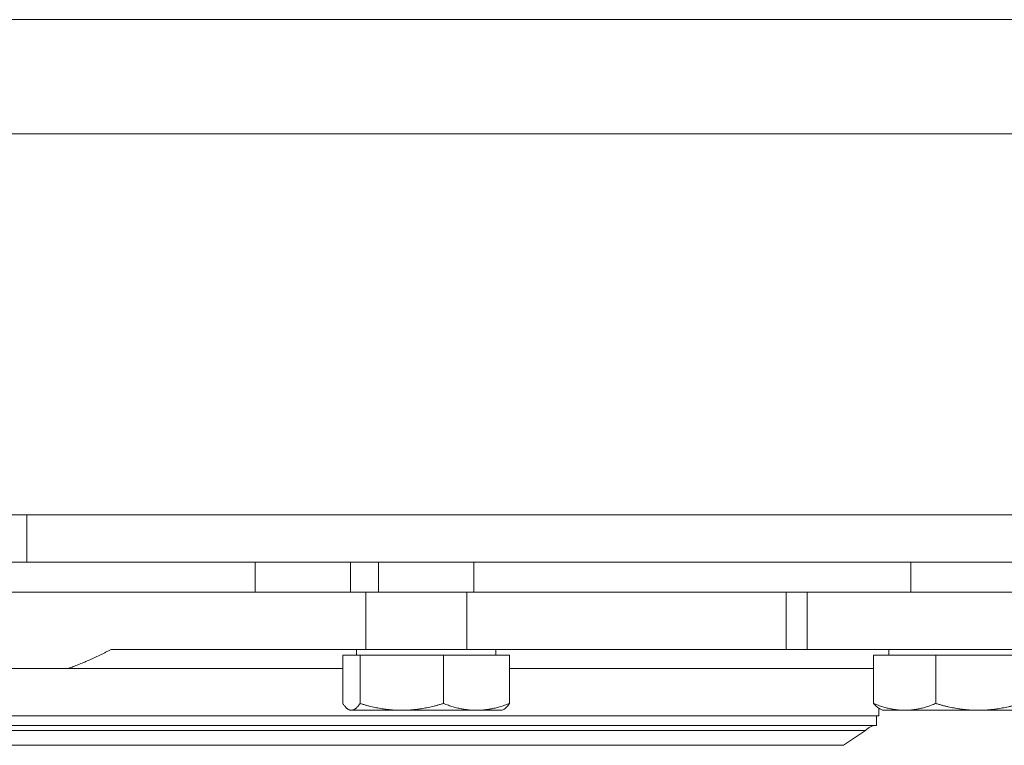
# Model space of a CAD drawing. Units: millimetres. Extents: x 2472 to 64601, y -2261 to 17604.
# Drawn here: x 62869 to 62972, y 11765 to 11841 of the extents above; entities that cross this region are included whole.
import ezdxf

# ---------------------------------------------------------------- set-up
doc = ezdxf.new("R2010")
doc.units = ezdxf.units.MM

# ---------------------------------------------------------------- blocks, each defined once
blk = doc.blocks.new('A$C3CA104E8')
at = {"color": 0, "linetype": 'Continuous', "lineweight": 0, "extrusion": (0, 1, -2.22045e-16)}
for p, q in [((5556.9, 6841.04), (2156.9, 6841.04)), ((2156.9, 6841.04), (5556.9, 6841.04)), ((2156.9, 6829.04), (5556.9, 6829.04)), ((2156.9, 6829.04), (5556.9, 6829.04)), ((2156.9, 6789.04), (5556.9, 6789.04)), ((5511.9, 6789.04), (5206.9, 6789.04)), ((5206.9, 6784.04), (5206.9, 6789.04)), ((5056.9, 6784.04), (5206.9, 6784.04)), ((5206.9, 6784.04), (5511.9, 6784.04)), ((5230.9, 6780.9), (5230.9, 6784.04)), ((5240.9, 6780.9), (5240.9, 6784.04)), ((5243.84, 6780.9), (5243.84, 6784.04)), ((5253.84, 6780.9), (5253.84, 6784.04)), ((5299.75, 6780.9), (5299.75, 6784.04)), ((5242.52, 6780.9), (5163.33, 6780.9)), ((5242.52, 6780.9), (5163.33, 6780.9)), ((5242.52, 6780.9), (5242.52, 6774.9)), ((5242.52, 6780.9), (5253.1, 6780.9)), ((5242.52, 6780.9), (5242.52, 6774.9)), ((5242.52, 6780.9), (5253.1, 6780.9)), ((5253.1, 6780.9), (5253.1, 6774.9)), ((5286.64, 6780.9), (5253.1, 6780.9)), ((5253.1, 6780.9), (5253.1, 6774.9)), ((5286.64, 6780.9), (5253.1, 6780.9)), ((5286.64, 6780.9), (5288.84, 6780.9)), ((5286.64, 6780.9), (5286.64, 6774.9)), ((5286.64, 6780.9), (5288.84, 6780.9)), ((5288.84, 6780.9), (5288.84, 6774.9)), ((5352.48, 6780.9), (5288.84, 6780.9)), ((5288.84, 6780.9), (5288.84, 6774.9)), ((5352.48, 6780.9), (5288.84, 6780.9)), ((5215.78, 6774.9), (5242.52, 6774.9)), ((5215.78, 6774.9), (5242.52, 6774.9)), ((5240.09, 6774.3), (5240.09, 6769.21)), ((5241.9, 6774.3), (5240.09, 6774.3)), ((5241.52, 6774.3), (5241.52, 6774.9)), ((5241.9, 6774.3), (5241.9, 6769.21)), ((5250.65, 6774.3), (5241.9, 6774.3)), ((5253.1, 6774.9), (5242.52, 6774.9)), ((5253.1, 6774.9), (5242.52, 6774.9)), ((5250.65, 6774.3), (5250.65, 6769.21)), ((5257.59, 6774.3), (5250.65, 6774.3)), ((5253.1, 6774.9), (5286.64, 6774.9)), ((5253.1, 6774.9), (5286.64, 6774.9)), ((5256.15, 6774.3), (5256.15, 6774.9)), ((5257.59, 6774.3), (5257.59, 6769.21)), ((5288.84, 6774.9), (5286.64, 6774.9)), ((5288.84, 6774.9), (5286.64, 6774.9)), ((5288.84, 6774.9), (5352.48, 6774.9)), ((5288.84, 6774.9), (5352.48, 6774.9)), ((5302.36, 6774.3), (5295.83, 6774.3)), ((5295.83, 6774.3), (5295.83, 6769.21)), ((5297.43, 6774.3), (5297.43, 6774.9)), ((5302.36, 6774.3), (5302.36, 6769.21)), ((5311.28, 6774.3), (5302.36, 6774.3)), ((5194.58, 6772.9), (5211.26, 6772.9)), ((5194.58, 6772.9), (5211.26, 6772.9)), ((5211.26, 6772.9), (5240.09, 6772.9)), ((5211.26, 6772.9), (5240.09, 6772.9)), ((5257.59, 6772.9), (5295.83, 6772.9)), ((5257.59, 6772.9), (5295.83, 6772.9)), ((5240.84, 6768.5), (5240.68, 6768.59)), ((5240.99, 6768.5), (5240.84, 6768.5)), ((5246.27, 6768.5), (5240.99, 6768.5)), ((5254.12, 6768.5), (5246.27, 6768.5)), ((5256.84, 6768.5), (5254.12, 6768.5)), ((5256.84, 6768.5), (5257, 6768.59)), ((5296.37, 6768.72), (5296.37, 6767.9)), ((5296.75, 6768.5), (5296.47, 6768.66)), ((5299.09, 6768.5), (5296.75, 6768.5)), ((5306.82, 6768.5), (5299.09, 6768.5)), ((5312.48, 6768.5), (5306.82, 6768.5)), ((5296.37, 6767.9), (5188.37, 6767.9)), ((5296.37, 6767.9), (5188.37, 6767.9)), ((5296.12, 6766.9), (5296.12, 6767.9)), ((5294.98, 6766.37), (5189.76, 6766.37)), ((5294.98, 6766.37), (5189.76, 6766.37)), ((5292.68, 6764.82), (5294.98, 6766.37)), ((5292.68, 6764.82), (5192.05, 6764.82)), ((5292.68, 6764.82), (5192.05, 6764.82))]:
    blk.add_line(p, q, dxfattribs=at)
at = {"color": 0, "linetype": 'Continuous', "lineweight": 0, "extrusion": (0, -2.22045e-16, -1)}
blk.add_arc((-5296.12, 6765.4), 1.5, 40.5223, 90, dxfattribs=at)
at = {"color": 0, "linetype": 'Continuous', "lineweight": 0}
for points, weights in [([(5211.26, 6772.9), (5213.48, 6773.68), (5215.78, 6774.9)], [1, 1.00194343704, 1]), ([(5211.26, 6772.9), (5213.48, 6773.68), (5215.78, 6774.9)], [1, 1.00194343704, 1]), ([(5240.99, 6768.5), (5240.57, 6768.5), (5240.09, 6769.21)], [1, 1.0379548493, 1]), ([(5241.9, 6769.21), (5241.41, 6768.5), (5240.99, 6768.5)], [1, 1.0379548493, 1]), ([(5246.27, 6768.5), (5244.24, 6768.5), (5241.9, 6769.21)], [1, 1.0379548493, 1]), ([(5250.65, 6769.21), (5248.3, 6768.5), (5246.27, 6768.5)], [1, 1.0379548493, 1]), ([(5254.12, 6768.5), (5252.51, 6768.5), (5250.65, 6769.21)], [1, 1.0379548493, 1]), ([(5257.59, 6769.21), (5255.73, 6768.5), (5254.12, 6768.5)], [1, 1.0379548493, 1]), ([(5257, 6768.59), (5257.27, 6768.75), (5257.59, 6769.21)], [1.01749704843, 1.02427777635, 1]), ([(5295.83, 6769.21), (5296.16, 6768.83), (5296.47, 6768.66)], [1, 1.01965956375, 1.01895290532]), ([(5299.09, 6768.5), (5297.58, 6768.5), (5295.83, 6769.21)], [1, 1.0379548493, 1]), ([(5302.36, 6769.21), (5300.61, 6768.5), (5299.09, 6768.5)], [1, 1.0379548493, 1]), ([(5306.82, 6768.5), (5304.75, 6768.5), (5302.36, 6769.21)], [1, 1.0379548493, 1]), ([(5311.28, 6769.21), (5308.89, 6768.5), (5306.82, 6768.5)], [1, 1.0379548493, 1])]:
    blk.add_rational_spline(points, weights, degree=2, dxfattribs=at)
blk.add_open_spline([(5296.12, 6766.9), (5296.12, 6766.9), (5296.08, 6766.9), (5295.77, 6766.9), (5295.17, 6766.9), (5294.19, 6766.9), (5294.17, 6766.9), (5293.19, 6766.9), (5291.89, 6766.9), (5290.24, 6766.9), (5290.23, 6766.9), (5288.64, 6766.9), (5286.78, 6766.9), (5284.63, 6766.9), (5284.61, 6766.9), (5282.56, 6766.9), (5280.31, 6766.9), (5275.39, 6766.9), (5272.76, 6766.9), (5269.94, 6766.9), (5269.92, 6766.9), (5266.93, 6766.9), (5263.81, 6766.9), (5260.53, 6766.9), (5260.51, 6766.9), (5257.12, 6766.9), (5253.66, 6766.9), (5250.07, 6766.9), (5250.01, 6766.9), (5246.28, 6766.9), (5242.6, 6766.9), (5235.25, 6766.9), (5231.66, 6766.9), (5228.09, 6766.9), (5228.03, 6766.9), (5224.5, 6766.9), (5221.16, 6766.9), (5217.93, 6766.9), (5217.9, 6766.9), (5214.8, 6766.9), (5211.9, 6766.9), (5209.15, 6766.9), (5209.13, 6766.9), (5206.53, 6766.9), (5204.15, 6766.9), (5201.98, 6766.9)], degree=3, knots=[0.2304219, 0.2304219, 0.2304219, 0.2304219, 0.25, 0.25, 0.3115234, 0.3115234, 0.3125, 0.3125, 0.3745117, 0.3745117, 0.375, 0.375, 0.4370117, 0.4370117, 0.4375, 0.4375, 0.5, 0.5, 0.5620117, 0.5620117, 0.5625, 0.5625, 0.6245117, 0.6245117, 0.625, 0.625, 0.6865234, 0.6865234, 0.6875, 0.6875, 0.75, 0.75, 0.8115234, 0.8115234, 0.8125, 0.8125, 0.8745117, 0.8745117, 0.875, 0.875, 0.9370117, 0.9370117, 0.9375, 0.9375, 1, 1, 1, 1], dxfattribs=at)
blk.add_open_spline([(5296.12, 6766.9), (5296.12, 6766.9), (5296.08, 6766.9), (5295.77, 6766.9), (5295.17, 6766.9), (5294.19, 6766.9), (5294.17, 6766.9), (5293.19, 6766.9), (5291.89, 6766.9), (5290.24, 6766.9), (5290.23, 6766.9), (5288.64, 6766.9), (5286.78, 6766.9), (5284.63, 6766.9), (5284.61, 6766.9), (5282.56, 6766.9), (5280.31, 6766.9), (5275.39, 6766.9), (5272.76, 6766.9), (5269.94, 6766.9), (5269.92, 6766.9), (5266.93, 6766.9), (5263.81, 6766.9), (5260.53, 6766.9), (5260.51, 6766.9), (5257.12, 6766.9), (5253.66, 6766.9), (5250.07, 6766.9), (5250.01, 6766.9), (5246.28, 6766.9), (5242.6, 6766.9), (5235.25, 6766.9), (5231.66, 6766.9), (5228.09, 6766.9), (5228.03, 6766.9), (5224.5, 6766.9), (5221.16, 6766.9), (5217.93, 6766.9), (5217.9, 6766.9), (5214.8, 6766.9), (5211.9, 6766.9), (5209.15, 6766.9), (5209.13, 6766.9), (5206.53, 6766.9), (5204.15, 6766.9), (5201.98, 6766.9)], degree=3, knots=[0.2304219, 0.2304219, 0.2304219, 0.2304219, 0.25, 0.25, 0.3115234, 0.3115234, 0.3125, 0.3125, 0.3745117, 0.3745117, 0.375, 0.375, 0.4370117, 0.4370117, 0.4375, 0.4375, 0.5, 0.5, 0.5620117, 0.5620117, 0.5625, 0.5625, 0.6245117, 0.6245117, 0.625, 0.625, 0.6865234, 0.6865234, 0.6875, 0.6875, 0.75, 0.75, 0.8115234, 0.8115234, 0.8125, 0.8125, 0.8745117, 0.8745117, 0.875, 0.875, 0.9370117, 0.9370117, 0.9375, 0.9375, 1, 1, 1, 1], dxfattribs=at)

msp = doc.modelspace()

# ---------------------------------------------------------------- block references
msp.add_blockref('A$C3CA104E8', (57662.83, 4999.99))

doc.saveas('drawing.dxf')
